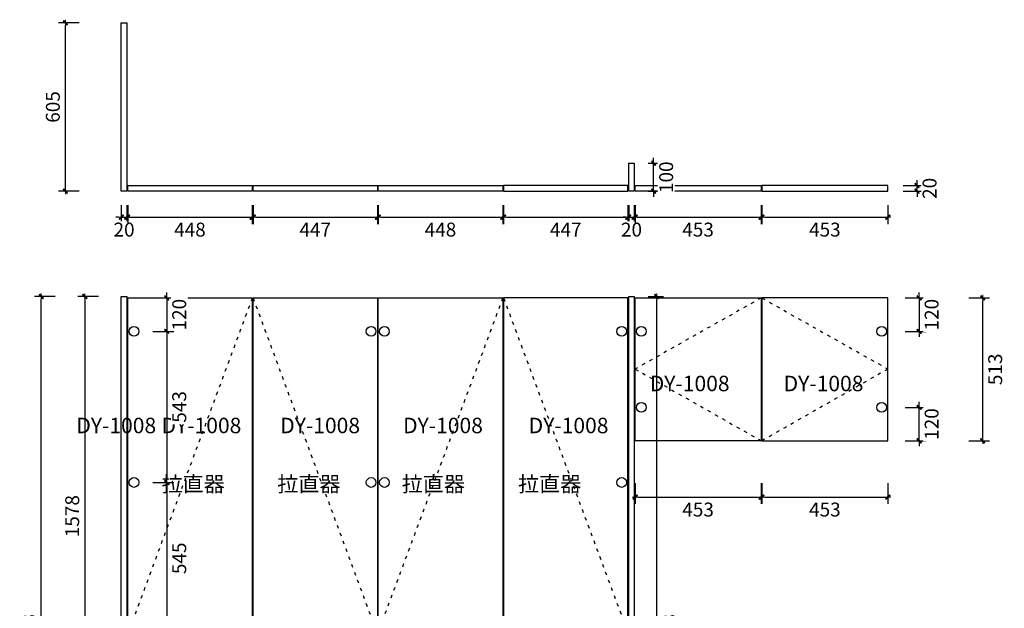
# Model space of a CAD drawing. Units: millimetres. Extents: x 890562 to 902169, y -86658 to -80125.
# Drawn here: x 898628 to 902169, y -84440 to -82325 of the extents above; entities that cross this region are included whole.
import ezdxf

# ---------------------------------------------------------------- set-up
doc = ezdxf.new("R2010")
doc.units = ezdxf.units.MM
doc.linetypes.add('ACAD_ISO03W100', pattern=[30, 12, -18])
for name, color, linetype in [('2', 2, 'Continuous'), ('HAT【填充】', 250, 'Continuous'), ('图框', 2, 'Continuous')]:
    doc.layers.add(name, color=color, linetype=linetype)
doc.styles.add('CCD_DIM', font='ARCHS.SHX')
doc.styles.get("Standard").update_dxf_attribs({"font": 'arial.ttf'})
doc.dimstyles.new('留白1：15', dxfattribs={"dimscale": 50, "dimtxt": 1.2, "dimasz": 0.2, "dimexe": 0.5, "dimexo": 1, "dimgap": 0.4, "dimtad": 2, "dimdec": 0, "dimrnd": 0.1, "dimdsep": 46, "dimtxsty": 'CCD_DIM', "dimblk": 'WS-cj', "dimcen": 1, "dimclrd": 44, "dimclre": 44, "dimclrt": 50, "dimadec": 1, "dimazin": 2, "dimtfac": 1, "dimtdec": 0, "dimtix": 1, "dimtmove": 2, "dimatfit": 3, "dimldrblk": '箭头', "dimfxl": 1.2, "dimfxlon": 1, "dimtolj": 1, "dimarcsym": 0})

# ---------------------------------------------------------------- blocks, each defined once
blk = doc.blocks.new('WS-cj')
blk.add_hatch(color=2).paths.add_polyline_path([(0.59, 0.82), (-0.82, -0.59), (-0.59, -0.82), (0.82, 0.59)])
at = {"color": 2, "linetype": 'ByBlock', "lineweight": 0}
for p, q in [((-1.1, 0), (0, 0)), ((0, 0), (1.1, 0))]:
    blk.add_line(p, q, dxfattribs=at)
at = {"color": 2}
blk.add_lwpolyline([(0.59, 0.82), (-0.82, -0.59), (-0.59, -0.82), (0.82, 0.59)], close=True, dxfattribs=at)
blk = doc.blocks.new('*D44')
at = {"layer": 'Defpoints', "color": 0, "transparency": 16777216}
for p in [(814247.4, -123749.6), (814448.5, -123749.6), (814448.5, -124354.6)]:
    blk.add_point(p, dxfattribs=at)
at = {"layer": 'HAT【填充】', "color": 44, "lineweight": -2, "transparency": 16777216}
for p, q in [((814297.4, -123749.6), (814222.4, -123749.6)), ((814297.4, -124354.6), (814222.4, -124354.6))]:
    blk.add_line(p, q, dxfattribs=at)
at = {"layer": 'HAT【填充】', "color": 44, "linetype": 'Continuous', "lineweight": -2, "transparency": 16777216}
blk.add_line((814247.4, -124344.6), (814247.4, -123759.6), dxfattribs=at)
at = {"layer": 'HAT【填充】', "color": 44, "lineweight": -2, "transparency": 16777216, "xscale": 10, "yscale": 10, "zscale": 10}
for p, rotation in [((814247.4, -123749.6), 90), ((814247.4, -124354.6), 270)]:
    blk.add_blockref('WS-cj', p, dxfattribs=dict(at, rotation=rotation))
at = {"layer": 'HAT【填充】', "color": 50, "transparency": 16777216, "insert": (814202.4, -124052.1), "char_height": 50, "attachment_point": 5, "rotation": 90, "style": 'CCD_DIM', "bg_fill": 3, "box_fill_scale": 1.1, "bg_fill_color": 256, "bg_fill_true_color": 13158600, "bg_fill_transparency": 0}
blk.add_mtext('\\A1;605', dxfattribs=at)
blk = doc.blocks.new('箭头')
at = {"color": 50}
for p, q in [((-0.37, 0), (-2.13, 0)), ((-1.44, 1.15), (-1.09, 1.44)), ((-1.44, 1.15), (-0.37, 0)), ((-1.44, -1.15), (-0.37, 0)), ((-1.09, 1.44), (0, 0)), ((-1.09, -1.44), (0, 0)), ((-1.44, -1.15), (-1.09, -1.44))]:
    blk.add_line(p, q, dxfattribs=at)
for points in [[(-1.44, 1.15), (-1.09, 1.44), (-0.37, 0), (0, 0)], [(-1.44, -1.15), (-1.09, -1.44), (-0.37, 0), (0, 0)]]:
    blk.add_solid(points, dxfattribs=at)
blk = doc.blocks.new('*D45')
at = {"layer": 'Defpoints', "color": 0, "transparency": 16777216}
for p in [(814448.5, -124354.6), (814468.5, -124354.6)]:
    blk.add_point(p, dxfattribs=at)
at = {"layer": 'HAT【填充】', "color": 44, "lineweight": -2, "transparency": 16777216}
for p, q in [((814448.5, -124404.6), (814448.5, -124472.8)), ((814468.5, -124404.6), (814468.5, -124472.8))]:
    blk.add_line(p, q, dxfattribs=at)
at = {"layer": 'HAT【填充】', "color": 44, "linetype": 'Continuous', "lineweight": -2, "transparency": 16777216}
for p, q in [((814438.5, -124447.8), (814428.5, -124447.8)), ((814448.5, -124447.8), (814468.5, -124447.8)), ((814478.5, -124447.8), (814488.5, -124447.8))]:
    blk.add_line(p, q, dxfattribs=at)
at = {"layer": 'HAT【填充】', "color": 44, "lineweight": -2, "transparency": 16777216, "xscale": 10, "yscale": 10, "zscale": 10}
blk.add_blockref('WS-cj', (814448.5, -124447.8), dxfattribs=at)
at = {"layer": 'HAT【填充】', "color": 44, "lineweight": -2, "transparency": 16777216, "xscale": 10, "yscale": 10, "zscale": 10, "rotation": 180}
blk.add_blockref('WS-cj', (814468.5, -124447.8), dxfattribs=at)
at = {"layer": 'HAT【填充】', "color": 50, "transparency": 16777216, "insert": (814458.5, -124492.8), "char_height": 50, "attachment_point": 5, "style": 'CCD_DIM', "bg_fill": 3, "box_fill_scale": 1.1, "bg_fill_color": 256, "bg_fill_true_color": 13158600, "bg_fill_transparency": 0}
blk.add_mtext('\\A1;20', dxfattribs=at)
at = {"layer": 'Defpoints', "color": 0, "transparency": 16777216}
blk.add_point((814468.5, -124447.8), dxfattribs=at)
blk = doc.blocks.new('*D51')
at = {"layer": 'Defpoints', "color": 0, "transparency": 16777216}
for p in [(814471.5, -124354.6), (814919.5, -124354.6), (814919.5, -124447.8)]:
    blk.add_point(p, dxfattribs=at)
at = {"layer": 'HAT【填充】', "color": 44, "lineweight": -2, "transparency": 16777216}
for p, q in [((814471.5, -124404.6), (814471.5, -124472.8)), ((814919.5, -124404.6), (814919.5, -124472.8))]:
    blk.add_line(p, q, dxfattribs=at)
at = {"layer": 'HAT【填充】', "color": 44, "linetype": 'Continuous', "lineweight": -2, "transparency": 16777216}
blk.add_line((814481.5, -124447.8), (814909.5, -124447.8), dxfattribs=at)
at = {"layer": 'HAT【填充】', "color": 44, "lineweight": -2, "transparency": 16777216, "xscale": 10, "yscale": 10, "zscale": 10, "rotation": 180}
blk.add_blockref('WS-cj', (814471.5, -124447.8), dxfattribs=at)
at = {"layer": 'HAT【填充】', "color": 44, "lineweight": -2, "transparency": 16777216, "xscale": 10, "yscale": 10, "zscale": 10}
blk.add_blockref('WS-cj', (814919.5, -124447.8), dxfattribs=at)
at = {"layer": 'HAT【填充】', "color": 50, "transparency": 16777216, "insert": (814695.5, -124492.8), "char_height": 50, "attachment_point": 5, "style": 'CCD_DIM', "bg_fill": 3, "box_fill_scale": 1.1, "bg_fill_color": 256, "bg_fill_true_color": 13158600, "bg_fill_transparency": 0}
blk.add_mtext('\\A1;448', dxfattribs=at)
blk = doc.blocks.new('*D52')
at = {"layer": 'Defpoints', "color": 0, "transparency": 16777216}
for p in [(814922.5, -124354.6), (815369.5, -124354.6), (815369.5, -124447.8)]:
    blk.add_point(p, dxfattribs=at)
at = {"layer": 'HAT【填充】', "color": 44, "lineweight": -2, "transparency": 16777216}
for p, q in [((814922.5, -124404.6), (814922.5, -124472.8)), ((815369.5, -124404.6), (815369.5, -124472.8))]:
    blk.add_line(p, q, dxfattribs=at)
at = {"layer": 'HAT【填充】', "color": 44, "linetype": 'Continuous', "lineweight": -2, "transparency": 16777216}
blk.add_line((814932.5, -124447.8), (815359.5, -124447.8), dxfattribs=at)
at = {"layer": 'HAT【填充】', "color": 44, "lineweight": -2, "transparency": 16777216, "xscale": 10, "yscale": 10, "zscale": 10, "rotation": 180}
blk.add_blockref('WS-cj', (814922.5, -124447.8), dxfattribs=at)
at = {"layer": 'HAT【填充】', "color": 44, "lineweight": -2, "transparency": 16777216, "xscale": 10, "yscale": 10, "zscale": 10}
blk.add_blockref('WS-cj', (815369.5, -124447.8), dxfattribs=at)
at = {"layer": 'HAT【填充】', "color": 50, "transparency": 16777216, "insert": (815146, -124492.8), "char_height": 50, "attachment_point": 5, "style": 'CCD_DIM', "bg_fill": 3, "box_fill_scale": 1.1, "bg_fill_color": 256, "bg_fill_true_color": 13158600, "bg_fill_transparency": 0}
blk.add_mtext('\\A1;447', dxfattribs=at)
blk = doc.blocks.new('*D53')
at = {"layer": 'Defpoints', "color": 0, "transparency": 16777216}
for p in [(815372.5, -124354.6), (815820.5, -124354.6), (815820.5, -124447.8)]:
    blk.add_point(p, dxfattribs=at)
at = {"layer": 'HAT【填充】', "color": 44, "lineweight": -2, "transparency": 16777216}
for p, q in [((815372.5, -124404.6), (815372.5, -124472.8)), ((815820.5, -124404.6), (815820.5, -124472.8))]:
    blk.add_line(p, q, dxfattribs=at)
at = {"layer": 'HAT【填充】', "color": 44, "linetype": 'Continuous', "lineweight": -2, "transparency": 16777216}
blk.add_line((815382.5, -124447.8), (815810.5, -124447.8), dxfattribs=at)
at = {"layer": 'HAT【填充】', "color": 44, "lineweight": -2, "transparency": 16777216, "xscale": 10, "yscale": 10, "zscale": 10, "rotation": 180}
blk.add_blockref('WS-cj', (815372.5, -124447.8), dxfattribs=at)
at = {"layer": 'HAT【填充】', "color": 44, "lineweight": -2, "transparency": 16777216, "xscale": 10, "yscale": 10, "zscale": 10}
blk.add_blockref('WS-cj', (815820.5, -124447.8), dxfattribs=at)
at = {"layer": 'HAT【填充】', "color": 50, "transparency": 16777216, "insert": (815596.5, -124492.8), "char_height": 50, "attachment_point": 5, "style": 'CCD_DIM', "bg_fill": 3, "box_fill_scale": 1.1, "bg_fill_color": 256, "bg_fill_true_color": 13158600, "bg_fill_transparency": 0}
blk.add_mtext('\\A1;448', dxfattribs=at)
blk = doc.blocks.new('*D54')
at = {"layer": 'Defpoints', "color": 0, "transparency": 16777216}
for p in [(815823.5, -124354.6), (816270.5, -124354.6), (816270.5, -124447.8)]:
    blk.add_point(p, dxfattribs=at)
at = {"layer": 'HAT【填充】', "color": 44, "lineweight": -2, "transparency": 16777216}
for p, q in [((815823.5, -124404.6), (815823.5, -124472.8)), ((816270.5, -124404.6), (816270.5, -124472.8))]:
    blk.add_line(p, q, dxfattribs=at)
at = {"layer": 'HAT【填充】', "color": 44, "linetype": 'Continuous', "lineweight": -2, "transparency": 16777216}
blk.add_line((815833.5, -124447.8), (816260.5, -124447.8), dxfattribs=at)
at = {"layer": 'HAT【填充】', "color": 44, "lineweight": -2, "transparency": 16777216, "xscale": 10, "yscale": 10, "zscale": 10, "rotation": 180}
blk.add_blockref('WS-cj', (815823.5, -124447.8), dxfattribs=at)
at = {"layer": 'HAT【填充】', "color": 44, "lineweight": -2, "transparency": 16777216, "xscale": 10, "yscale": 10, "zscale": 10}
blk.add_blockref('WS-cj', (816270.5, -124447.8), dxfattribs=at)
at = {"layer": 'HAT【填充】', "color": 50, "transparency": 16777216, "insert": (816047, -124492.8), "char_height": 50, "attachment_point": 5, "style": 'CCD_DIM', "bg_fill": 3, "box_fill_scale": 1.1, "bg_fill_color": 256, "bg_fill_true_color": 13158600, "bg_fill_transparency": 0}
blk.add_mtext('\\A1;447', dxfattribs=at)
blk = doc.blocks.new('*D55')
at = {"layer": 'Defpoints', "color": 0, "transparency": 16777216}
for p in [(816273.5, -124354.6), (816293.5, -124354.6)]:
    blk.add_point(p, dxfattribs=at)
at = {"layer": 'HAT【填充】', "color": 44, "lineweight": -2, "transparency": 16777216}
for p, q in [((816273.5, -124404.6), (816273.5, -124472.8)), ((816293.5, -124404.6), (816293.5, -124472.8))]:
    blk.add_line(p, q, dxfattribs=at)
at = {"layer": 'HAT【填充】', "color": 44, "linetype": 'Continuous', "lineweight": -2, "transparency": 16777216}
for p, q in [((816263.5, -124447.8), (816253.5, -124447.8)), ((816273.5, -124447.8), (816293.5, -124447.8)), ((816303.5, -124447.8), (816313.5, -124447.8))]:
    blk.add_line(p, q, dxfattribs=at)
at = {"layer": 'HAT【填充】', "color": 44, "lineweight": -2, "transparency": 16777216, "xscale": 10, "yscale": 10, "zscale": 10}
blk.add_blockref('WS-cj', (816273.5, -124447.8), dxfattribs=at)
at = {"layer": 'HAT【填充】', "color": 44, "lineweight": -2, "transparency": 16777216, "xscale": 10, "yscale": 10, "zscale": 10, "rotation": 180}
blk.add_blockref('WS-cj', (816293.5, -124447.8), dxfattribs=at)
at = {"layer": 'HAT【填充】', "color": 50, "transparency": 16777216, "insert": (816283.5, -124492.8), "char_height": 50, "attachment_point": 5, "style": 'CCD_DIM', "bg_fill": 3, "box_fill_scale": 1.1, "bg_fill_color": 256, "bg_fill_true_color": 13158600, "bg_fill_transparency": 0}
blk.add_mtext('\\A1;20', dxfattribs=at)
at = {"layer": 'Defpoints', "color": 0, "transparency": 16777216}
blk.add_point((816293.5, -124447.8), dxfattribs=at)
blk = doc.blocks.new('*D31')
at = {"layer": 'Defpoints', "color": 0, "transparency": 16777216}
for p in [(816296.5, -124354.6), (816749.5, -124354.6), (816749.5, -124447.8)]:
    blk.add_point(p, dxfattribs=at)
at = {"layer": 'HAT【填充】', "color": 44, "lineweight": -2, "transparency": 16777216}
for p, q in [((816296.5, -124404.6), (816296.5, -124472.8)), ((816749.5, -124404.6), (816749.5, -124472.8))]:
    blk.add_line(p, q, dxfattribs=at)
at = {"layer": 'HAT【填充】', "color": 44, "linetype": 'Continuous', "lineweight": -2, "transparency": 16777216}
blk.add_line((816306.5, -124447.8), (816739.5, -124447.8), dxfattribs=at)
at = {"layer": 'HAT【填充】', "color": 44, "lineweight": -2, "transparency": 16777216, "xscale": 10, "yscale": 10, "zscale": 10, "rotation": 180}
blk.add_blockref('WS-cj', (816296.5, -124447.8), dxfattribs=at)
at = {"layer": 'HAT【填充】', "color": 44, "lineweight": -2, "transparency": 16777216, "xscale": 10, "yscale": 10, "zscale": 10}
blk.add_blockref('WS-cj', (816749.5, -124447.8), dxfattribs=at)
at = {"layer": 'HAT【填充】', "color": 50, "transparency": 16777216, "insert": (816523, -124492.8), "char_height": 50, "attachment_point": 5, "style": 'CCD_DIM', "bg_fill": 3, "box_fill_scale": 1.1, "bg_fill_color": 256, "bg_fill_true_color": 13158600, "bg_fill_transparency": 0}
blk.add_mtext('\\A1;453', dxfattribs=at)
blk = doc.blocks.new('*D32')
at = {"layer": 'Defpoints', "color": 0, "transparency": 16777216}
for p in [(816752.5, -124354.6), (817205.5, -124354.6), (817205.5, -124447.8)]:
    blk.add_point(p, dxfattribs=at)
at = {"layer": 'HAT【填充】', "color": 44, "lineweight": -2, "transparency": 16777216}
for p, q in [((816752.5, -124404.6), (816752.5, -124472.8)), ((817205.5, -124404.6), (817205.5, -124472.8))]:
    blk.add_line(p, q, dxfattribs=at)
at = {"layer": 'HAT【填充】', "color": 44, "linetype": 'Continuous', "lineweight": -2, "transparency": 16777216}
blk.add_line((816762.5, -124447.8), (817195.5, -124447.8), dxfattribs=at)
at = {"layer": 'HAT【填充】', "color": 44, "lineweight": -2, "transparency": 16777216, "xscale": 10, "yscale": 10, "zscale": 10, "rotation": 180}
blk.add_blockref('WS-cj', (816752.5, -124447.8), dxfattribs=at)
at = {"layer": 'HAT【填充】', "color": 44, "lineweight": -2, "transparency": 16777216, "xscale": 10, "yscale": 10, "zscale": 10}
blk.add_blockref('WS-cj', (817205.5, -124447.8), dxfattribs=at)
at = {"layer": 'HAT【填充】', "color": 50, "transparency": 16777216, "insert": (816979, -124492.8), "char_height": 50, "attachment_point": 5, "style": 'CCD_DIM', "bg_fill": 3, "box_fill_scale": 1.1, "bg_fill_color": 256, "bg_fill_true_color": 13158600, "bg_fill_transparency": 0}
blk.add_mtext('\\A1;453', dxfattribs=at)
blk = doc.blocks.new('*D33')
at = {"layer": 'Defpoints', "color": 0, "transparency": 16777216}
for p in [(817205.5, -124334.6), (817205.5, -124354.6)]:
    blk.add_point(p, dxfattribs=at)
at = {"layer": 'HAT【填充】', "color": 44, "linetype": 'Continuous', "lineweight": -2, "transparency": 16777216}
for p, q in [((817310.5, -124324.6), (817310.5, -124314.6)), ((817310.5, -124354.6), (817310.5, -124334.6)), ((817310.5, -124364.6), (817310.5, -124374.6))]:
    blk.add_line(p, q, dxfattribs=at)
at = {"layer": 'HAT【填充】', "color": 44, "lineweight": -2, "transparency": 16777216}
for p, q in [((817260.5, -124334.6), (817335.5, -124334.6)), ((817260.5, -124354.6), (817335.5, -124354.6))]:
    blk.add_line(p, q, dxfattribs=at)
at = {"layer": 'HAT【填充】', "color": 44, "lineweight": -2, "transparency": 16777216, "xscale": 10, "yscale": 10, "zscale": 10}
for p, rotation in [((817310.5, -124334.6), 270), ((817310.5, -124354.6), 90)]:
    blk.add_blockref('WS-cj', p, dxfattribs=dict(at, rotation=rotation))
at = {"layer": 'HAT【填充】', "color": 50, "transparency": 16777216, "insert": (817355.5, -124344.6), "char_height": 50, "attachment_point": 5, "rotation": 90, "style": 'CCD_DIM', "bg_fill": 3, "box_fill_scale": 1.1, "bg_fill_color": 256, "bg_fill_true_color": 13158600, "bg_fill_transparency": 0}
blk.add_mtext('\\A1;20', dxfattribs=at)
at = {"layer": 'Defpoints', "color": 0, "transparency": 16777216}
blk.add_point((817310.5, -124334.6), dxfattribs=at)
blk = doc.blocks.new('*D34')
at = {"layer": 'Defpoints', "color": 0, "transparency": 16777216}
for p in [(816293.5, -124254.6), (816293.5, -124354.6)]:
    blk.add_point(p, dxfattribs=at)
at = {"layer": 'HAT【填充】', "color": 44, "lineweight": -2, "transparency": 16777216}
for p, q in [((816343.5, -124254.6), (816388.2, -124254.6)), ((816343.5, -124354.6), (816388.2, -124354.6))]:
    blk.add_line(p, q, dxfattribs=at)
at = {"layer": 'HAT【填充】', "color": 44, "linetype": 'Continuous', "lineweight": -2, "transparency": 16777216}
for p, q in [((816363.2, -124244.6), (816363.2, -124234.6)), ((816363.2, -124354.6), (816363.2, -124254.6)), ((816363.2, -124364.6), (816363.2, -124374.6))]:
    blk.add_line(p, q, dxfattribs=at)
at = {"layer": 'HAT【填充】', "color": 44, "lineweight": -2, "transparency": 16777216, "xscale": 10, "yscale": 10, "zscale": 10}
for p, rotation in [((816363.2, -124254.6), 270), ((816363.2, -124354.6), 90)]:
    blk.add_blockref('WS-cj', p, dxfattribs=dict(at, rotation=rotation))
at = {"layer": 'HAT【填充】', "color": 50, "transparency": 16777216, "insert": (816408.2, -124304.6), "char_height": 50, "attachment_point": 5, "rotation": 90, "style": 'CCD_DIM', "bg_fill": 3, "box_fill_scale": 1.1, "bg_fill_color": 256, "bg_fill_true_color": 13158600, "bg_fill_transparency": 0}
blk.add_mtext('\\A1;100', dxfattribs=at)
at = {"layer": 'Defpoints', "color": 0, "transparency": 16777216}
blk.add_point((816363.2, -124254.6), dxfattribs=at)
blk = doc.blocks.new('*D46')
at = {"layer": 'Defpoints', "color": 0, "transparency": 16777216}
for p in [(814448.5, -124733.5), (814317, -126311.5), (814448.5, -126311.5)]:
    blk.add_point(p, dxfattribs=at)
at = {"layer": 'HAT【填充】', "color": 44, "lineweight": -2, "transparency": 16777216}
for p, q in [((814367, -124733.5), (814292, -124733.5)), ((814367, -126311.5), (814292, -126311.5))]:
    blk.add_line(p, q, dxfattribs=at)
at = {"layer": 'HAT【填充】', "color": 44, "linetype": 'Continuous', "lineweight": -2, "transparency": 16777216}
blk.add_line((814317, -124743.5), (814317, -126301.5), dxfattribs=at)
at = {"layer": 'HAT【填充】', "color": 44, "lineweight": -2, "transparency": 16777216, "xscale": 10, "yscale": 10, "zscale": 10}
for p, rotation in [((814317, -124733.5), 90), ((814317, -126311.5), 270)]:
    blk.add_blockref('WS-cj', p, dxfattribs=dict(at, rotation=rotation))
at = {"layer": 'HAT【填充】', "color": 50, "transparency": 16777216, "insert": (814272, -125522.5), "char_height": 50, "attachment_point": 5, "rotation": 90, "style": 'CCD_DIM', "bg_fill": 3, "box_fill_scale": 1.1, "bg_fill_color": 256, "bg_fill_true_color": 13158600, "bg_fill_transparency": 0}
blk.add_mtext('\\A1;1578', dxfattribs=at)
blk = doc.blocks.new('*D48')
at = {"layer": 'Defpoints', "color": 0, "transparency": 16777216}
for p in [(814160.9, -124733.5), (814468.5, -124733.5), (814468.5, -127166.5)]:
    blk.add_point(p, dxfattribs=at)
at = {"layer": 'HAT【填充】', "color": 44, "lineweight": -2, "transparency": 16777216}
for p, q in [((814210.9, -124733.5), (814135.9, -124733.5)), ((814210.9, -127166.5), (814135.9, -127166.5))]:
    blk.add_line(p, q, dxfattribs=at)
at = {"layer": 'HAT【填充】', "color": 44, "linetype": 'Continuous', "lineweight": -2, "transparency": 16777216}
blk.add_line((814160.9, -127156.5), (814160.9, -124743.5), dxfattribs=at)
at = {"layer": 'HAT【填充】', "color": 44, "lineweight": -2, "transparency": 16777216, "xscale": 10, "yscale": 10, "zscale": 10}
for p, rotation in [((814160.9, -124733.5), 90), ((814160.9, -127166.5), 270)]:
    blk.add_blockref('WS-cj', p, dxfattribs=dict(at, rotation=rotation))
at = {"layer": 'HAT【填充】', "color": 50, "transparency": 16777216, "insert": (814115.9, -125950), "char_height": 50, "attachment_point": 5, "rotation": 90, "style": 'CCD_DIM', "bg_fill": 3, "box_fill_scale": 1.1, "bg_fill_color": 256, "bg_fill_true_color": 13158600, "bg_fill_transparency": 0}
blk.add_mtext('\\A1;2433', dxfattribs=at)
blk = doc.blocks.new('*D60')
at = {"layer": 'Defpoints', "color": 0, "transparency": 16777216}
for p in [(816293.5, -124733.5), (816374.1, -124733.5), (816293.5, -127166.5)]:
    blk.add_point(p, dxfattribs=at)
at = {"layer": 'HAT【填充】', "color": 44, "lineweight": -2, "transparency": 16777216}
for p, q in [((816343.5, -124733.5), (816399.1, -124733.5)), ((816343.5, -127166.5), (816399.1, -127166.5))]:
    blk.add_line(p, q, dxfattribs=at)
at = {"layer": 'HAT【填充】', "color": 44, "linetype": 'Continuous', "lineweight": -2, "transparency": 16777216}
blk.add_line((816374.1, -127156.5), (816374.1, -124743.5), dxfattribs=at)
at = {"layer": 'HAT【填充】', "color": 44, "lineweight": -2, "transparency": 16777216, "xscale": 10, "yscale": 10, "zscale": 10}
for p, rotation in [((816374.1, -124733.5), 90), ((816374.1, -127166.5), 270)]:
    blk.add_blockref('WS-cj', p, dxfattribs=dict(at, rotation=rotation))
at = {"layer": 'HAT【填充】', "color": 50, "transparency": 16777216, "insert": (816419.1, -125950), "char_height": 50, "attachment_point": 5, "rotation": 90, "style": 'CCD_DIM', "bg_fill": 3, "box_fill_scale": 1.1, "bg_fill_color": 256, "bg_fill_true_color": 13158600, "bg_fill_transparency": 0}
blk.add_mtext('\\A1;2433', dxfattribs=at)
blk = doc.blocks.new('*D35')
at = {"layer": 'Defpoints', "color": 0, "transparency": 16777216}
for p in [(816296.5, -125251.5), (816749.5, -125251.5), (816749.5, -125453.8)]:
    blk.add_point(p, dxfattribs=at)
at = {"layer": 'HAT【填充】', "color": 44, "lineweight": -2, "transparency": 16777216}
for p, q in [((816296.5, -125403.8), (816296.5, -125478.8)), ((816749.5, -125403.8), (816749.5, -125478.8))]:
    blk.add_line(p, q, dxfattribs=at)
at = {"layer": 'HAT【填充】', "color": 44, "linetype": 'Continuous', "lineweight": -2, "transparency": 16777216}
blk.add_line((816306.5, -125453.8), (816739.5, -125453.8), dxfattribs=at)
at = {"layer": 'HAT【填充】', "color": 44, "lineweight": -2, "transparency": 16777216, "xscale": 10, "yscale": 10, "zscale": 10, "rotation": 180}
blk.add_blockref('WS-cj', (816296.5, -125453.8), dxfattribs=at)
at = {"layer": 'HAT【填充】', "color": 44, "lineweight": -2, "transparency": 16777216, "xscale": 10, "yscale": 10, "zscale": 10}
blk.add_blockref('WS-cj', (816749.5, -125453.8), dxfattribs=at)
at = {"layer": 'HAT【填充】', "color": 50, "transparency": 16777216, "insert": (816523, -125498.8), "char_height": 50, "attachment_point": 5, "style": 'CCD_DIM', "bg_fill": 3, "box_fill_scale": 1.1, "bg_fill_color": 256, "bg_fill_true_color": 13158600, "bg_fill_transparency": 0}
blk.add_mtext('\\A1;453', dxfattribs=at)
blk = doc.blocks.new('*D36')
at = {"layer": 'Defpoints', "color": 0, "transparency": 16777216}
for p in [(816752.5, -125251.5), (817205.5, -125251.5), (817205.5, -125453.8)]:
    blk.add_point(p, dxfattribs=at)
at = {"layer": 'HAT【填充】', "color": 44, "lineweight": -2, "transparency": 16777216}
for p, q in [((816752.5, -125403.8), (816752.5, -125478.8)), ((817205.5, -125403.8), (817205.5, -125478.8))]:
    blk.add_line(p, q, dxfattribs=at)
at = {"layer": 'HAT【填充】', "color": 44, "linetype": 'Continuous', "lineweight": -2, "transparency": 16777216}
blk.add_line((816762.5, -125453.8), (817195.5, -125453.8), dxfattribs=at)
at = {"layer": 'HAT【填充】', "color": 44, "lineweight": -2, "transparency": 16777216, "xscale": 10, "yscale": 10, "zscale": 10, "rotation": 180}
blk.add_blockref('WS-cj', (816752.5, -125453.8), dxfattribs=at)
at = {"layer": 'HAT【填充】', "color": 44, "lineweight": -2, "transparency": 16777216, "xscale": 10, "yscale": 10, "zscale": 10}
blk.add_blockref('WS-cj', (817205.5, -125453.8), dxfattribs=at)
at = {"layer": 'HAT【填充】', "color": 50, "transparency": 16777216, "insert": (816979, -125498.8), "char_height": 50, "attachment_point": 5, "style": 'CCD_DIM', "bg_fill": 3, "box_fill_scale": 1.1, "bg_fill_color": 256, "bg_fill_true_color": 13158600, "bg_fill_transparency": 0}
blk.add_mtext('\\A1;453', dxfattribs=at)
blk = doc.blocks.new('*D37')
at = {"layer": 'Defpoints', "color": 0, "transparency": 16777216}
for p in [(817205.5, -124738.5), (817546.5, -124738.5), (817205.5, -125251.5)]:
    blk.add_point(p, dxfattribs=at)
at = {"layer": 'HAT【填充】', "color": 44, "lineweight": -2, "transparency": 16777216}
for p, q in [((817496.5, -124738.5), (817571.5, -124738.5)), ((817496.5, -125251.5), (817571.5, -125251.5))]:
    blk.add_line(p, q, dxfattribs=at)
at = {"layer": 'HAT【填充】', "color": 44, "linetype": 'Continuous', "lineweight": -2, "transparency": 16777216}
blk.add_line((817546.5, -125241.5), (817546.5, -124748.5), dxfattribs=at)
at = {"layer": 'HAT【填充】', "color": 44, "lineweight": -2, "transparency": 16777216, "xscale": 10, "yscale": 10, "zscale": 10}
for p, rotation in [((817546.5, -124738.5), 90), ((817546.5, -125251.5), 270)]:
    blk.add_blockref('WS-cj', p, dxfattribs=dict(at, rotation=rotation))
at = {"layer": 'HAT【填充】', "color": 50, "transparency": 16777216, "insert": (817591.5, -124995), "char_height": 50, "attachment_point": 5, "rotation": 90, "style": 'CCD_DIM', "bg_fill": 3, "box_fill_scale": 1.1, "bg_fill_color": 256, "bg_fill_true_color": 13158600, "bg_fill_transparency": 0}
blk.add_mtext('\\A1;513', dxfattribs=at)
blk = doc.blocks.new('*D99')
at = {"layer": 'Defpoints', "color": 0, "transparency": 16777216}
for p in [(814513.8, -124738.5), (814494, -124858.5)]:
    blk.add_point(p, dxfattribs=at)
at = {"layer": 'HAT【填充】', "color": 44, "linetype": 'Continuous', "lineweight": -2, "transparency": 16777216}
for p, q in [((814611.9, -124728.5), (814611.9, -124718.5)), ((814611.9, -124738.5), (814611.9, -124858.5)), ((814611.9, -124868.5), (814611.9, -124878.5))]:
    blk.add_line(p, q, dxfattribs=at)
at = {"layer": 'HAT【填充】', "color": 44, "lineweight": -2, "transparency": 16777216}
for p, q in [((814563.8, -124738.5), (814636.9, -124738.5)), ((814561.9, -124858.5), (814636.9, -124858.5))]:
    blk.add_line(p, q, dxfattribs=at)
at = {"layer": 'HAT【填充】', "color": 44, "lineweight": -2, "transparency": 16777216, "xscale": 10, "yscale": 10, "zscale": 10}
for p, rotation in [((814611.9, -124738.5), 270), ((814611.9, -124858.5), 90)]:
    blk.add_blockref('WS-cj', p, dxfattribs=dict(at, rotation=rotation))
at = {"layer": 'HAT【填充】', "color": 50, "transparency": 16777216, "insert": (814656.9, -124798.5), "char_height": 50, "attachment_point": 5, "rotation": 90, "style": 'CCD_DIM', "bg_fill": 3, "box_fill_scale": 1.1, "bg_fill_color": 256, "bg_fill_true_color": 13158600, "bg_fill_transparency": 0}
blk.add_mtext('\\A1;120', dxfattribs=at)
at = {"layer": 'Defpoints', "color": 0, "transparency": 16777216}
blk.add_point((814611.9, -124858.5), dxfattribs=at)
blk = doc.blocks.new('*D100')
at = {"layer": 'Defpoints', "color": 0, "transparency": 16777216}
for p in [(814494, -124858.5), (814494, -125401.5), (814611.9, -125401.5)]:
    blk.add_point(p, dxfattribs=at)
at = {"layer": 'HAT【填充】', "color": 44, "lineweight": -2, "transparency": 16777216}
for p, q in [((814561.9, -124858.5), (814636.9, -124858.5)), ((814561.9, -125401.5), (814636.9, -125401.5))]:
    blk.add_line(p, q, dxfattribs=at)
at = {"layer": 'HAT【填充】', "color": 44, "linetype": 'Continuous', "lineweight": -2, "transparency": 16777216}
blk.add_line((814611.9, -124868.5), (814611.9, -125391.5), dxfattribs=at)
at = {"layer": 'HAT【填充】', "color": 44, "lineweight": -2, "transparency": 16777216, "xscale": 10, "yscale": 10, "zscale": 10}
for p, rotation in [((814611.9, -124858.5), 90), ((814611.9, -125401.5), 270)]:
    blk.add_blockref('WS-cj', p, dxfattribs=dict(at, rotation=rotation))
at = {"layer": 'HAT【填充】', "color": 50, "transparency": 16777216, "insert": (814656.9, -125130), "char_height": 50, "attachment_point": 5, "rotation": 90, "style": 'CCD_DIM', "bg_fill": 3, "box_fill_scale": 1.1, "bg_fill_color": 256, "bg_fill_true_color": 13158600, "bg_fill_transparency": 0}
blk.add_mtext('\\A1;543', dxfattribs=at)
blk = doc.blocks.new('*D101')
at = {"layer": 'Defpoints', "color": 0, "transparency": 16777216}
for p in [(814494, -125401.5), (814494, -125946.5), (814611.9, -125946.5)]:
    blk.add_point(p, dxfattribs=at)
at = {"layer": 'HAT【填充】', "color": 44, "lineweight": -2, "transparency": 16777216}
for p, q in [((814561.9, -125401.5), (814636.9, -125401.5)), ((814561.9, -125946.5), (814636.9, -125946.5))]:
    blk.add_line(p, q, dxfattribs=at)
at = {"layer": 'HAT【填充】', "color": 44, "linetype": 'Continuous', "lineweight": -2, "transparency": 16777216}
blk.add_line((814611.9, -125411.5), (814611.9, -125936.5), dxfattribs=at)
at = {"layer": 'HAT【填充】', "color": 44, "lineweight": -2, "transparency": 16777216, "xscale": 10, "yscale": 10, "zscale": 10}
for p, rotation in [((814611.9, -125401.5), 90), ((814611.9, -125946.5), 270)]:
    blk.add_blockref('WS-cj', p, dxfattribs=dict(at, rotation=rotation))
at = {"layer": 'HAT【填充】', "color": 50, "transparency": 16777216, "insert": (814656.9, -125674), "char_height": 50, "attachment_point": 5, "rotation": 90, "style": 'CCD_DIM', "bg_fill": 3, "box_fill_scale": 1.1, "bg_fill_color": 256, "bg_fill_true_color": 13158600, "bg_fill_transparency": 0}
blk.add_mtext('\\A1;545', dxfattribs=at)
blk = doc.blocks.new('*D105')
at = {"layer": 'Defpoints', "color": 0, "transparency": 16777216}
for p in [(817173.3, -124738.5), (817183, -124858.5)]:
    blk.add_point(p, dxfattribs=at)
at = {"layer": 'HAT【填充】', "color": 44, "linetype": 'Continuous', "lineweight": -2, "transparency": 16777216}
for p, q in [((817317.9, -124728.5), (817317.9, -124718.5)), ((817317.9, -124738.5), (817317.9, -124858.5)), ((817317.9, -124868.5), (817317.9, -124878.5))]:
    blk.add_line(p, q, dxfattribs=at)
at = {"layer": 'HAT【填充】', "color": 44, "lineweight": -2, "transparency": 16777216}
for p, q in [((817267.9, -124738.5), (817342.9, -124738.5)), ((817267.9, -124858.5), (817342.9, -124858.5))]:
    blk.add_line(p, q, dxfattribs=at)
at = {"layer": 'HAT【填充】', "color": 44, "lineweight": -2, "transparency": 16777216, "xscale": 10, "yscale": 10, "zscale": 10}
for p, rotation in [((817317.9, -124738.5), 270), ((817317.9, -124858.5), 90)]:
    blk.add_blockref('WS-cj', p, dxfattribs=dict(at, rotation=rotation))
at = {"layer": 'HAT【填充】', "color": 50, "transparency": 16777216, "insert": (817362.9, -124798.5), "char_height": 50, "attachment_point": 5, "rotation": 90, "style": 'CCD_DIM', "bg_fill": 3, "box_fill_scale": 1.1, "bg_fill_color": 256, "bg_fill_true_color": 13158600, "bg_fill_transparency": 0}
blk.add_mtext('\\A1;120', dxfattribs=at)
at = {"layer": 'Defpoints', "color": 0, "transparency": 16777216}
blk.add_point((817317.9, -124858.5), dxfattribs=at)
blk = doc.blocks.new('*D87')
at = {"layer": 'Defpoints', "color": 0, "transparency": 16777216}
for p in [(817183, -125131.5), (817188.9, -125251.5)]:
    blk.add_point(p, dxfattribs=at)
at = {"layer": 'HAT【填充】', "color": 44, "lineweight": -2, "transparency": 16777216}
for p, q in [((817267.9, -125131.5), (817342.9, -125131.5)), ((817267.9, -125251.5), (817342.9, -125251.5))]:
    blk.add_line(p, q, dxfattribs=at)
at = {"layer": 'HAT【填充】', "color": 44, "linetype": 'Continuous', "lineweight": -2, "transparency": 16777216}
for p, q in [((817317.9, -125121.5), (817317.9, -125111.5)), ((817317.9, -125251.5), (817317.9, -125131.5)), ((817317.9, -125261.5), (817317.9, -125271.5))]:
    blk.add_line(p, q, dxfattribs=at)
at = {"layer": 'HAT【填充】', "color": 44, "lineweight": -2, "transparency": 16777216, "xscale": 10, "yscale": 10, "zscale": 10}
for p, rotation in [((817317.9, -125131.5), 270), ((817317.9, -125251.5), 90)]:
    blk.add_blockref('WS-cj', p, dxfattribs=dict(at, rotation=rotation))
at = {"layer": 'HAT【填充】', "color": 50, "transparency": 16777216, "insert": (817362.9, -125191.5), "char_height": 50, "attachment_point": 5, "rotation": 90, "style": 'CCD_DIM', "bg_fill": 3, "box_fill_scale": 1.1, "bg_fill_color": 256, "bg_fill_true_color": 13158600, "bg_fill_transparency": 0}
blk.add_mtext('\\A1;120', dxfattribs=at)
at = {"layer": 'Defpoints', "color": 0, "transparency": 16777216}
blk.add_point((817317.9, -125131.5), dxfattribs=at)

msp = doc.modelspace()

# ---------------------------------------------------------------- linework, layer by layer
at = {"layer": '2', "color": 8, "linetype": 'ACAD_ISO03W100'}
for p, q in [((899464.5, -83324.5), (899016.5, -84532.5)), ((899467.5, -83324.5), (899914.5, -84532.5)), ((900365.5, -83324.5), (899914.5, -84532.5)), ((900368.5, -83324.5), (900818.5, -84535)), ((901294.5, -83324.5), (900841.5, -83580)), ((901297.5, -83324.5), (901750.5, -83580)), ((900841.5, -83580), (901294.5, -83837.5)), ((901750.5, -83580), (901297.5, -83837.5))]:
    msp.add_line(p, q, dxfattribs=at)
at = {"layer": 'HAT【填充】', "color": 1}
for points in [[(898993.5, -82335.6), (899013.5, -82335.6), (899013.5, -82940.6), (898993.5, -82940.6)], [(900818.5, -82840.6), (900838.5, -82840.6), (900838.5, -82940.6), (900818.5, -82940.6)], [(899016.5, -82920.6), (899464.5, -82920.6), (899464.5, -82940.6), (899016.5, -82940.6)], [(899467.5, -82920.6), (899914.5, -82920.6), (899914.5, -82940.6), (899467.5, -82940.6)], [(899917.5, -82920.6), (900365.5, -82920.6), (900365.5, -82940.6), (899917.5, -82940.6)], [(900368.5, -82940.6), (900815.5, -82940.6), (900815.5, -82920.6), (900368.5, -82920.6)], [(900841.5, -82920.6), (901294.5, -82920.6), (901294.5, -82940.6), (900841.5, -82940.6)], [(901297.5, -82940.6), (901750.5, -82940.6), (901750.5, -82920.6), (901297.5, -82920.6)], [(898993.5, -83319.5), (899013.5, -83319.5), (899013.5, -85752.5), (898993.5, -85752.5)], [(900818.5, -83319.5), (900838.5, -83319.5), (900838.5, -85752.5), (900818.5, -85752.5)], [(899016.5, -83324.5), (899464.5, -83324.5), (899464.5, -85742.5), (899016.5, -85742.5)], [(899467.5, -83324.5), (899914.5, -83324.5), (899914.5, -85742.5), (899467.5, -85742.5)], [(899917.5, -83324.5), (900365.5, -83324.5), (900365.5, -85742.5), (899917.5, -85742.5)], [(900368.5, -85742.5), (900815.5, -85742.5), (900815.5, -83324.5), (900368.5, -83324.5)], [(900841.5, -83324.5), (901294.5, -83324.5), (901294.5, -83837.5), (900841.5, -83837.5)], [(901297.5, -83837.5), (901750.5, -83837.5), (901750.5, -83324.5), (901297.5, -83324.5)]]:
    msp.add_lwpolyline(points, close=True, dxfattribs=at)
at = {"layer": 'HAT【填充】', "color": 8}
for centre in [(899892, -83444.5), (899940, -83444.5), (900793, -83444.5), (899892, -83987.5), (899940, -83987.5), (900793, -83987.5)]:
    msp.add_circle(centre, 17.5, dxfattribs=at)

# ---------------------------------------------------------------- texts
at = {"layer": '图框', "color": 3, "char_height": 55.566, "width": 1024.388, "attachment_point": 1}
for s, insert in [('{\\fFangSong|b0|i0|c134|p49;DY-1008}', (901375.7, -83604.1)), ('{\\fFangSong|b0|i0|c134|p49;DY-1008}', (899138.3, -83754.9)), ('{\\fFangSong|b0|i0|c134|p49;DY-1008}', (899565.2, -83754.9)), ('{\\fFangSong|b0|i0|c134|p49;DY-1008}', (900007, -83754.9)), ('{\\fFangSong|b0|i0|c134|p49;DY-1008}', (900458.7, -83754.9)), ('{\\fFangSong|b0|i0|c134|p49;拉直器}', (899554.6, -83965)), ('{\\fFangSong|b0|i0|c134|p49;拉直器}', (900002.1, -83965)), ('{\\fFangSong|b0|i0|c134|p49;拉直器}', (900420.4, -83965))]:
    msp.add_mtext(s, dxfattribs=dict(at, insert=insert))

# ---------------------------------------------------------------- next in the draw order: dimensions: what is measured, and where the dimension line sits
at = {"layer": 'HAT【填充】', "color": 1}
for base, p1, p2, picture, middle in [((898792.4, -82335.6), (898993.5, -82940.6), (898993.5, -82335.6), '*D44', (898747.4, -82638.1)), ((898862, -84897.5), (898993.5, -83319.5), (898993.5, -84897.5), '*D46', (898817, -84108.5)), ((900919.1, -83319.5), (900838.5, -85752.5), (900838.5, -83319.5), '*D60', (900964.1, -84536))]:
    dim = msp.add_linear_dim(base=base, p1=p1, p2=p2, angle=90, dimstyle='留白1：15', override={"dimtxt": 1, "dimfxl": 1, "dimtfill": 1, "dimarcsym": 1}, dxfattribs=at)
    dim.commit()
    dim.dimension.update_dxf_attribs({"geometry": picture, "text_midpoint": middle, "insert": (84545, 41414)})

# ---------------------------------------------------------------- next in the draw order: linework, layer by layer
at = {"layer": 'HAT【填充】', "color": 8}
for centre in [(900864, -83444.5), (900864, -83717.5)]:
    msp.add_circle(centre, 17.5, dxfattribs=at)

# ---------------------------------------------------------------- next in the draw order: texts
at = {"layer": '图框', "color": 3, "insert": (900894.2, -83604.1), "char_height": 55.566, "width": 1024.388, "attachment_point": 1}
msp.add_mtext('{\\fFangSong|b0|i0|c134|p49;DY-1008}', dxfattribs=at)

# ---------------------------------------------------------------- next in the draw order: dimensions: what is measured, and where the dimension line sits
at = {"layer": 'HAT【填充】', "color": 1}
for base, p1, p2, picture, middle in [((899013.5, -83033.8), (898993.5, -82940.6), (899013.5, -82940.6), '*D45', (899003.5, -83078.8)), ((901294.5, -84039.8), (900841.5, -83837.5), (901294.5, -83837.5), '*D35', (901068, -84084.8))]:
    dim = msp.add_linear_dim(base=base, p1=p1, p2=p2, dimstyle='留白1：15', override={"dimtxt": 1, "dimfxl": 1, "dimtfill": 1, "dimarcsym": 1}, dxfattribs=at)
    dim.commit()
    dim.dimension.update_dxf_attribs({"geometry": picture, "text_midpoint": middle, "insert": (84545, 41414)})
dim = msp.add_linear_dim(base=(898705.9, -83319.5), p1=(899013.5, -85752.5), p2=(899013.5, -83319.5), angle=90, dimstyle='留白1：15', override={"dimtxt": 1, "dimfxl": 1, "dimtfill": 1, "dimarcsym": 1}, dxfattribs=at)
dim.commit()
dim.dimension.update_dxf_attribs({"geometry": '*D48', "text_midpoint": (898660.9, -84536), "insert": (84545, 41414)})

# ---------------------------------------------------------------- next in the draw order: linework, layer by layer
at = {"layer": 'HAT【填充】', "color": 8}
for centre in [(899039, -83444.5), (899039, -83987.5)]:
    msp.add_circle(centre, 17.5, dxfattribs=at)

# ---------------------------------------------------------------- next in the draw order: texts
at = {"layer": '图框', "color": 3, "insert": (898831.9, -83754.9), "char_height": 55.566, "width": 1024.388, "attachment_point": 1}
msp.add_mtext('{\\fFangSong|b0|i0|c134|p49;DY-1008}', dxfattribs=at)

# ---------------------------------------------------------------- next in the draw order: dimensions: what is measured, and where the dimension line sits
at = {"layer": 'HAT【填充】', "color": 1}
for base, p1, p2, picture, middle in [((899464.5, -83033.8), (899016.5, -82940.6), (899464.5, -82940.6), '*D51', (899240.5, -83078.8)), ((901750.5, -84039.8), (901297.5, -83837.5), (901750.5, -83837.5), '*D36', (901524, -84084.8))]:
    dim = msp.add_linear_dim(base=base, p1=p1, p2=p2, dimstyle='留白1：15', override={"dimtxt": 1, "dimfxl": 1, "dimtfill": 1, "dimarcsym": 1}, dxfattribs=at)
    dim.commit()
    dim.dimension.update_dxf_attribs({"geometry": picture, "text_midpoint": middle, "insert": (84545, 41414)})

# ---------------------------------------------------------------- next in the draw order: dimensions: what is measured, and where the dimension line sits
dim = msp.add_linear_dim(base=(899914.5, -83033.8), p1=(899467.5, -82940.6), p2=(899914.5, -82940.6), dimstyle='留白1：15', override={"dimtxt": 1, "dimfxl": 1, "dimtfill": 1, "dimarcsym": 1}, dxfattribs=at)
dim.commit()
dim.dimension.update_dxf_attribs({"geometry": '*D52', "text_midpoint": (899691, -83078.8), "insert": (84545, 41414)})
for base, p1, p2, picture, middle in [((899156.9, -83444.5), (899058.8, -83324.5), (899039, -83444.5), '*D99', (899201.9, -83384.5)), ((902091.5, -83324.5), (901750.5, -83837.5), (901750.5, -83324.5), '*D37', (902136.5, -83581))]:
    dim = msp.add_linear_dim(base=base, p1=p1, p2=p2, angle=90, dimstyle='留白1：15', override={"dimtxt": 1, "dimfxl": 1, "dimtfill": 1, "dimarcsym": 1}, dxfattribs=at)
    dim.commit()
    dim.dimension.update_dxf_attribs({"geometry": picture, "text_midpoint": middle, "insert": (84545, 41414)})

# ---------------------------------------------------------------- next in the draw order: linework, layer by layer
at = {"layer": 'HAT【填充】', "color": 8}
for centre in [(901728, -83444.5), (901728, -83717.5)]:
    msp.add_circle(centre, 17.5, dxfattribs=at)

# ---------------------------------------------------------------- next in the draw order: dimensions: what is measured, and where the dimension line sits
at = {"layer": 'HAT【填充】', "color": 1}
dim = msp.add_linear_dim(base=(900365.5, -83033.8), p1=(899917.5, -82940.6), p2=(900365.5, -82940.6), dimstyle='留白1：15', override={"dimtxt": 1, "dimfxl": 1, "dimtfill": 1, "dimarcsym": 1}, dxfattribs=at)
dim.commit()
dim.dimension.update_dxf_attribs({"geometry": '*D53', "text_midpoint": (900141.5, -83078.8), "insert": (84545, 41414)})
dim = msp.add_linear_dim(base=(899156.9, -83987.5), p1=(899039, -83444.5), p2=(899039, -83987.5), angle=90, dimstyle='留白1：15', override={"dimtxt": 1, "dimfxl": 1, "dimtfill": 1, "dimarcsym": 1}, dxfattribs=at)
dim.commit()
dim.dimension.update_dxf_attribs({"geometry": '*D100', "text_midpoint": (899201.9, -83716), "insert": (84545, 41414)})

# ---------------------------------------------------------------- next in the draw order: dimensions: what is measured, and where the dimension line sits
dim = msp.add_linear_dim(base=(900815.5, -83033.8), p1=(900368.5, -82940.6), p2=(900815.5, -82940.6), dimstyle='留白1：15', override={"dimtxt": 1, "dimfxl": 1, "dimtfill": 1, "dimarcsym": 1}, dxfattribs=at)
dim.commit()
dim.dimension.update_dxf_attribs({"geometry": '*D54', "text_midpoint": (900592, -83078.8), "insert": (84545, 41414)})
for base, p1, p2, picture, middle in [((901862.9, -83444.5), (901718.3, -83324.5), (901728, -83444.5), '*D105', (901907.9, -83384.5)), ((901862.9, -83717.5), (901733.9, -83837.5), (901728, -83717.5), '*D87', (901907.9, -83777.5)), ((899156.9, -84532.5), (899039, -83987.5), (899039, -84532.5), '*D101', (899201.9, -84260))]:
    dim = msp.add_linear_dim(base=base, p1=p1, p2=p2, angle=90, dimstyle='留白1：15', override={"dimtxt": 1, "dimfxl": 1, "dimtfill": 1, "dimarcsym": 1}, dxfattribs=at)
    dim.commit()
    dim.dimension.update_dxf_attribs({"geometry": picture, "text_midpoint": middle, "insert": (84545, 41414)})

# ---------------------------------------------------------------- next in the draw order: texts
at = {"layer": '图框', "color": 3, "insert": (899138.3, -83965), "char_height": 55.566, "width": 1024.388, "attachment_point": 1}
msp.add_mtext('{\\fFangSong|b0|i0|c134|p49;拉直器}', dxfattribs=at)

# ---------------------------------------------------------------- next in the draw order: dimensions: what is measured, and where the dimension line sits
at = {"layer": 'HAT【填充】', "color": 1}
dim = msp.add_linear_dim(base=(900838.5, -83033.8), p1=(900818.5, -82940.6), p2=(900838.5, -82940.6), dimstyle='留白1：15', override={"dimtxt": 1, "dimfxl": 1, "dimtfill": 1, "dimarcsym": 1}, dxfattribs=at)
dim.commit()
dim.dimension.update_dxf_attribs({"geometry": '*D55', "text_midpoint": (900828.5, -83078.8), "insert": (84545, 41414)})

# ---------------------------------------------------------------- next in the draw order: dimensions: what is measured, and where the dimension line sits
dim = msp.add_linear_dim(base=(901294.5, -83033.8), p1=(900841.5, -82940.6), p2=(901294.5, -82940.6), dimstyle='留白1：15', override={"dimtxt": 1, "dimfxl": 1, "dimtfill": 1, "dimarcsym": 1}, dxfattribs=at)
dim.commit()
dim.dimension.update_dxf_attribs({"geometry": '*D31', "text_midpoint": (901068, -83078.8), "insert": (84545, 41414)})

# ---------------------------------------------------------------- next in the draw order: dimensions: what is measured, and where the dimension line sits
dim = msp.add_linear_dim(base=(900908.2, -82840.6), p1=(900838.5, -82940.6), p2=(900838.5, -82840.6), angle=90, dimstyle='留白1：15', override={"dimtxt": 1, "dimfxl": 1, "dimtfill": 1, "dimarcsym": 1}, dxfattribs=at)
dim.commit()
dim.dimension.update_dxf_attribs({"geometry": '*D34', "text_midpoint": (900953.2, -82890.6), "insert": (84545, 41414)})
dim = msp.add_linear_dim(base=(901750.5, -83033.8), p1=(901297.5, -82940.6), p2=(901750.5, -82940.6), dimstyle='留白1：15', override={"dimtxt": 1, "dimfxl": 1, "dimtfill": 1, "dimarcsym": 1}, dxfattribs=at)
dim.commit()
dim.dimension.update_dxf_attribs({"geometry": '*D32', "text_midpoint": (901524, -83078.8), "insert": (84545, 41414)})

# ---------------------------------------------------------------- next in the draw order: dimensions: what is measured, and where the dimension line sits
dim = msp.add_linear_dim(base=(901855.5, -82920.6), p1=(901750.5, -82940.6), p2=(901750.5, -82920.6), angle=90, dimstyle='留白1：15', override={"dimtxt": 1, "dimfxl": 1, "dimtfill": 1, "dimarcsym": 1}, dxfattribs=at)
dim.commit()
dim.dimension.update_dxf_attribs({"geometry": '*D33', "text_midpoint": (901900.5, -82930.6), "insert": (84545, 41414)})

doc.saveas('drawing.dxf')
